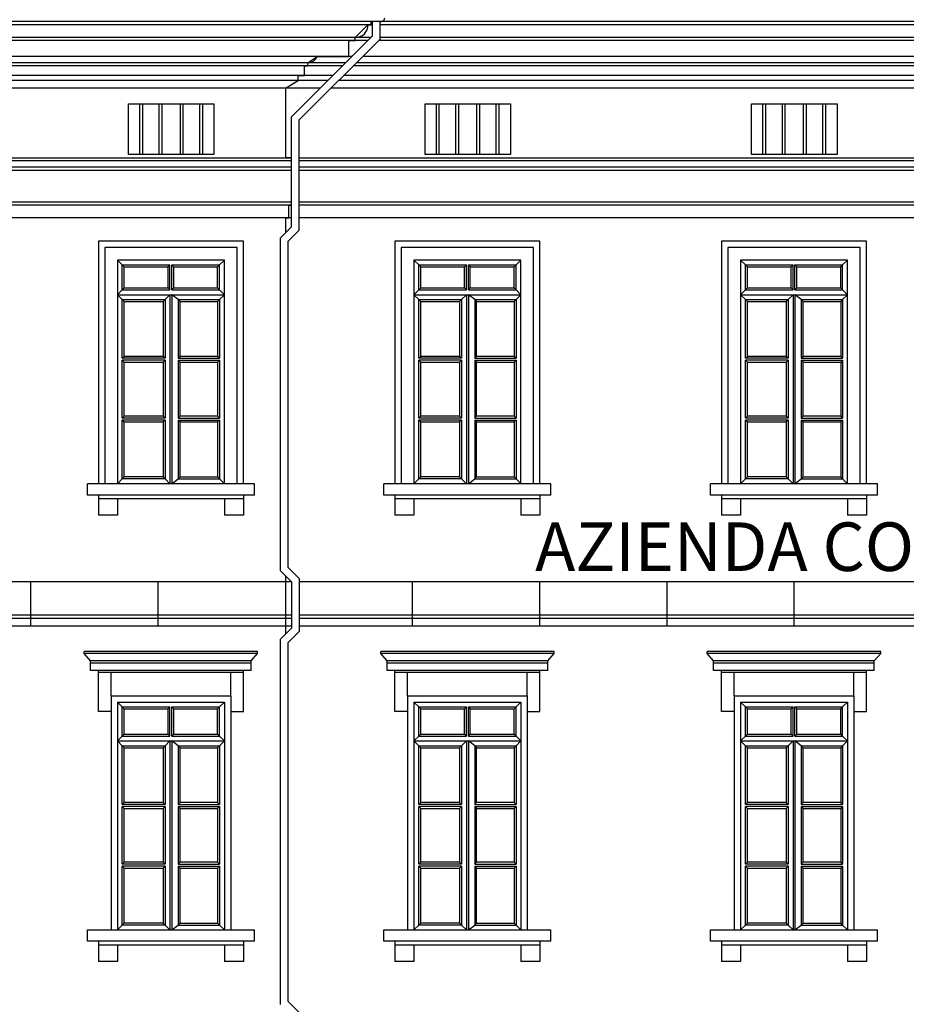
# Model space of a CAD drawing. Extents: x 492 to 738, y 26 to 101.
# Drawn here: x 549 to 559, y 46 to 57 of the extents above; entities that cross this region are included whole.
import ezdxf

# ---------------------------------------------------------------- set-up
doc = ezdxf.new("R2010")
doc.units = 0
doc.header["$MEASUREMENT"] = 0
for name, color, linetype in [('ARCHITETTONICI_1', 9, 'CONTINUOUS'), ('INFISSI', 9, 'CONTINUOUS'), ('PLUVIALI', 1, 'CONTINUOUS'), ('TESTI_ARCHITETTONICI', 8, 'CONTINUOUS')]:
    doc.layers.add(name, color=color, linetype=linetype)
doc.styles.get("Standard").update_dxf_attribs({"font": 'txt.shx'})

msp = doc.modelspace()

# ---------------------------------------------------------------- linework, layer by layer
at = {"layer": 'ARCHITETTONICI_1', "color": 0}
for p, q in [((553.118, 56.462), (536.54, 56.462)), ((552.945, 56.332), (553.075, 56.462)), ((553.075, 56.462), (553.108, 56.462)), ((553.108, 56.462), (553.108, 56.495)), ((553.108, 56.462), (553.108, 56.495)), ((588.3, 56.462), (553.198, 56.462)), ((553.105, 56.332), (536.553, 56.332)), ((552.945, 56.299), (552.945, 56.332)), ((552.945, 56.299), (552.945, 56.332)), ((588.3, 56.332), (553.198, 56.332)), ((553.072, 56.299), (536.585, 56.299)), ((552.88, 56.136), (552.88, 56.299)), ((552.88, 56.136), (552.88, 56.299)), ((552.88, 56.299), (552.945, 56.299)), ((588.312, 56.299), (553.186, 56.299)), ((552.91, 56.136), (536.748, 56.136)), ((552.457, 56.071), (552.554, 56.136)), ((552.554, 56.136), (552.88, 56.136)), ((588.475, 56.136), (553.023, 56.136)), ((552.845, 56.071), (536.813, 56.071)), ((552.812, 56.039), (536.846, 56.039)), ((552.424, 55.941), (552.424, 56.039)), ((552.424, 55.941), (552.424, 56.039)), ((552.424, 56.039), (552.457, 56.039)), ((552.457, 56.039), (552.457, 56.071)), ((552.457, 56.039), (552.457, 56.071)), ((588.572, 56.039), (552.925, 56.039)), ((588.54, 56.071), (552.958, 56.071)), ((552.714, 55.941), (536.943, 55.941)), ((552.359, 55.889), (552.359, 55.941)), ((552.359, 55.889), (552.359, 55.941)), ((552.359, 55.941), (552.424, 55.941)), ((588.67, 55.941), (552.827, 55.941)), ((552.662, 55.889), (536.995, 55.889)), ((552.229, 55.811), (552.359, 55.889)), ((552.229, 55.811), (552.359, 55.889)), ((588.722, 55.889), (552.775, 55.889)), ((552.584, 55.811), (537.073, 55.811)), ((588.8, 55.811), (552.697, 55.811)), ((537.369, 55.095), (552.289, 55.095)), ((552.289, 55.062), (537.369, 55.062)), ((552.289, 55.095), (552.229, 55.095)), ((552.369, 55.095), (589.129, 55.095)), ((589.129, 55.062), (552.369, 55.062)), ((552.289, 54.997), (537.369, 54.997)), ((552.289, 54.964), (537.369, 54.964)), ((589.129, 54.997), (552.369, 54.997)), ((589.129, 54.964), (552.369, 54.964)), ((552.289, 54.639), (537.369, 54.639)), ((552.289, 54.606), (537.369, 54.606)), ((552.261, 54.606), (552.289, 54.606)), ((552.261, 54.476), (552.261, 54.606)), ((552.261, 54.476), (552.261, 54.606)), ((589.129, 54.639), (552.369, 54.639)), ((589.129, 54.606), (552.369, 54.606)), ((552.289, 54.476), (537.369, 54.476)), ((552.229, 54.476), (552.261, 54.476)), ((589.129, 54.476), (552.369, 54.476)), ((550.189, 51.624), (550.189, 51.741)), ((551.908, 51.741), (550.189, 51.741)), ((551.908, 51.624), (551.908, 51.741)), ((553.239, 51.624), (553.239, 51.741)), ((554.958, 51.741), (553.239, 51.741)), ((554.958, 51.624), (554.958, 51.741)), ((558.318, 51.741), (556.599, 51.741)), ((556.599, 51.624), (556.599, 51.741)), ((558.318, 51.624), (558.318, 51.741)), ((551.908, 51.624), (550.189, 51.624)), ((550.303, 51.624), (550.303, 51.416)), ((551.794, 51.585), (550.303, 51.585)), ((550.499, 51.585), (550.499, 51.416)), ((551.599, 51.585), (551.599, 51.416)), ((551.794, 51.624), (551.794, 51.416)), ((554.958, 51.624), (553.239, 51.624)), ((553.353, 51.624), (553.353, 51.416)), ((554.844, 51.585), (553.353, 51.585)), ((553.549, 51.585), (553.549, 51.416)), ((554.649, 51.585), (554.649, 51.416)), ((554.844, 51.624), (554.844, 51.416)), ((558.318, 51.624), (556.599, 51.624)), ((556.713, 51.624), (556.713, 51.416)), ((558.204, 51.585), (556.713, 51.585)), ((556.909, 51.585), (556.909, 51.416)), ((558.009, 51.585), (558.009, 51.416)), ((558.204, 51.624), (558.204, 51.416)), ((550.499, 51.416), (550.303, 51.416)), ((551.794, 51.416), (551.599, 51.416)), ((553.549, 51.416), (553.353, 51.416)), ((554.844, 51.416), (554.649, 51.416)), ((556.909, 51.416), (556.713, 51.416)), ((558.204, 51.416), (558.009, 51.416)), ((552.289, 50.732), (537.369, 50.732)), ((549.605, 50.732), (549.605, 50.276)), ((550.914, 50.732), (550.914, 50.276)), ((589.129, 50.732), (552.369, 50.732)), ((553.532, 50.732), (553.532, 50.276)), ((554.84, 50.732), (554.84, 50.276)), ((556.149, 50.732), (556.149, 50.276)), ((557.458, 50.732), (557.458, 50.276)), ((552.289, 50.387), (537.369, 50.387)), ((552.289, 50.355), (537.369, 50.355)), ((589.129, 50.387), (552.369, 50.387)), ((589.129, 50.355), (552.369, 50.355)), ((552.289, 50.276), (537.369, 50.276)), ((589.129, 50.276), (552.369, 50.276)), ((551.941, 50.016), (550.157, 50.016)), ((550.157, 49.993), (550.157, 50.016)), ((551.941, 49.993), (550.157, 49.993)), ((550.222, 49.918), (550.157, 49.993)), ((551.875, 49.918), (551.941, 49.993)), ((551.941, 49.993), (551.941, 50.016)), ((554.991, 50.016), (553.207, 50.016)), ((553.207, 49.993), (553.207, 50.016)), ((554.991, 49.993), (553.207, 49.993)), ((553.272, 49.918), (553.207, 49.993)), ((554.925, 49.918), (554.991, 49.993)), ((554.991, 49.993), (554.991, 50.016)), ((558.351, 50.016), (556.567, 50.016)), ((556.567, 49.993), (556.567, 50.016)), ((558.351, 49.993), (556.567, 49.993)), ((556.632, 49.918), (556.567, 49.993)), ((558.285, 49.918), (558.351, 49.993)), ((558.351, 49.993), (558.351, 50.016)), ((551.875, 49.918), (550.222, 49.918)), ((550.222, 49.821), (550.222, 49.918)), ((551.875, 49.895), (550.222, 49.895)), ((551.875, 49.821), (551.875, 49.918)), ((554.925, 49.918), (553.272, 49.918)), ((553.272, 49.821), (553.272, 49.918)), ((554.925, 49.895), (553.272, 49.895)), ((554.925, 49.821), (554.925, 49.918)), ((558.285, 49.918), (556.632, 49.918)), ((556.632, 49.821), (556.632, 49.918)), ((558.285, 49.895), (556.632, 49.895)), ((558.285, 49.821), (558.285, 49.918)), ((551.875, 49.821), (550.222, 49.821)), ((550.303, 49.397), (550.303, 49.821)), ((551.794, 49.798), (550.303, 49.798)), ((550.434, 49.56), (550.434, 49.798)), ((551.664, 49.56), (551.664, 49.798)), ((551.794, 49.397), (551.794, 49.821)), ((554.925, 49.821), (553.272, 49.821)), ((553.353, 49.397), (553.353, 49.821)), ((554.844, 49.798), (553.353, 49.798)), ((553.484, 49.56), (553.484, 49.798)), ((554.714, 49.56), (554.714, 49.798)), ((554.844, 49.397), (554.844, 49.821)), ((558.285, 49.821), (556.632, 49.821)), ((556.713, 49.397), (556.713, 49.821)), ((558.204, 49.798), (556.713, 49.798)), ((556.844, 49.56), (556.844, 49.798)), ((558.074, 49.56), (558.074, 49.798)), ((558.204, 49.397), (558.204, 49.821)), ((550.434, 49.397), (550.303, 49.397)), ((551.664, 49.397), (551.794, 49.397)), ((553.484, 49.397), (553.353, 49.397)), ((554.714, 49.397), (554.844, 49.397)), ((556.844, 49.397), (556.713, 49.397)), ((558.074, 49.397), (558.204, 49.397)), ((550.189, 47.034), (550.189, 47.151)), ((551.908, 47.034), (551.908, 47.151)), ((553.239, 47.034), (553.239, 47.151)), ((554.958, 47.034), (554.958, 47.151)), ((556.599, 47.034), (556.599, 47.151)), ((558.318, 47.034), (558.318, 47.151)), ((551.908, 47.034), (550.189, 47.034)), ((550.303, 47.034), (550.303, 46.825)), ((551.794, 47.034), (551.794, 46.825)), ((554.958, 47.034), (553.239, 47.034)), ((553.353, 47.034), (553.353, 46.825)), ((554.844, 47.034), (554.844, 46.825)), ((558.318, 47.034), (556.599, 47.034)), ((556.713, 47.034), (556.713, 46.825)), ((558.204, 47.034), (558.204, 46.825)), ((551.794, 46.995), (550.303, 46.995)), ((550.499, 46.995), (550.499, 46.825)), ((551.599, 46.995), (551.599, 46.825)), ((554.844, 46.995), (553.353, 46.995)), ((553.549, 46.995), (553.549, 46.825)), ((554.649, 46.995), (554.649, 46.825)), ((558.204, 46.995), (556.713, 46.995)), ((556.909, 46.995), (556.909, 46.825)), ((558.009, 46.995), (558.009, 46.825)), ((550.499, 46.825), (550.303, 46.825)), ((551.794, 46.825), (551.599, 46.825)), ((553.549, 46.825), (553.353, 46.825)), ((554.844, 46.825), (554.649, 46.825)), ((556.909, 46.825), (556.713, 46.825)), ((558.204, 46.825), (558.009, 46.825))]:
    msp.add_line(p, q, dxfattribs=at)
at = {"layer": 'ARCHITETTONICI_1', "color": 0, "lineweight": -3}
for p, q in [((552.229, 55.811), (552.229, 55.095)), ((550.726, 55.648), (550.726, 55.127)), ((550.756, 55.648), (550.756, 55.127)), ((550.926, 55.648), (550.926, 55.127)), ((550.956, 55.648), (550.956, 55.127)), ((551.143, 55.648), (551.143, 55.127)), ((551.173, 55.648), (551.173, 55.127)), ((551.343, 55.648), (551.343, 55.127)), ((551.373, 55.648), (551.373, 55.127)), ((553.776, 55.648), (553.776, 55.127)), ((553.806, 55.648), (553.806, 55.127)), ((553.976, 55.648), (553.976, 55.127)), ((554.006, 55.648), (554.006, 55.127)), ((554.193, 55.648), (554.193, 55.127)), ((554.223, 55.648), (554.223, 55.127)), ((554.393, 55.648), (554.393, 55.127)), ((554.423, 55.648), (554.423, 55.127)), ((557.136, 55.648), (557.136, 55.127)), ((557.166, 55.648), (557.166, 55.127)), ((557.336, 55.648), (557.336, 55.127)), ((557.366, 55.648), (557.366, 55.127)), ((557.553, 55.648), (557.553, 55.127)), ((557.583, 55.648), (557.583, 55.127)), ((557.753, 55.648), (557.753, 55.127)), ((557.783, 55.648), (557.783, 55.127)), ((552.229, 54.476), (552.229, 54.323)), ((552.229, 50.792), (552.229, 50.194)), ((550.434, 49.56), (551.664, 49.56)), ((550.434, 49.56), (550.434, 47.151)), ((551.664, 49.56), (551.664, 47.151)), ((553.484, 49.56), (554.714, 49.56)), ((553.484, 49.56), (553.484, 47.151)), ((554.714, 49.56), (554.714, 47.151)), ((556.844, 49.56), (558.074, 49.56)), ((556.844, 49.56), (556.844, 47.151)), ((558.074, 49.56), (558.074, 47.151)), ((550.499, 49.495), (550.499, 47.151)), ((550.499, 49.495), (551.599, 49.495)), ((551.599, 49.495), (551.599, 47.151)), ((553.549, 49.495), (553.549, 47.151)), ((553.549, 49.495), (554.649, 49.495)), ((554.649, 49.495), (554.649, 47.151)), ((556.909, 49.495), (558.009, 49.495)), ((556.909, 49.495), (556.909, 47.151)), ((558.009, 49.495), (558.009, 47.151)), ((550.189, 47.151), (551.908, 47.151)), ((553.239, 47.151), (554.958, 47.151)), ((556.599, 47.151), (558.318, 47.151))]:
    msp.add_line(p, q, dxfattribs=at)
at = {"layer": 'ARCHITETTONICI_1', "color": 0}
for points in [[(551.794, 51.741), (551.794, 54.237), (550.303, 54.237), (550.303, 51.741)], [(554.844, 51.741), (554.844, 54.237), (553.353, 54.237), (553.353, 51.741)], [(558.204, 51.741), (558.204, 54.237), (556.713, 54.237), (556.713, 51.741)], [(551.729, 51.741), (551.729, 54.172), (550.369, 54.172), (550.369, 51.741)], [(554.779, 51.741), (554.779, 54.172), (553.419, 54.172), (553.419, 51.741)], [(558.139, 51.741), (558.139, 54.172), (556.779, 54.172), (556.779, 51.741)], [(551.599, 51.741), (551.599, 54.041), (550.499, 54.041), (550.499, 51.741)], [(554.649, 51.741), (554.649, 54.041), (553.549, 54.041), (553.549, 51.741)], [(558.009, 51.741), (558.009, 54.041), (556.909, 54.041), (556.909, 51.741)]]:
    msp.add_lwpolyline(points, dxfattribs=at)
for centre, radius, start, end in [((552.951, 56.456), 0.124, 267.2036, 2.7964), ((552.454, 56.181), 0.11, 271.4555, 335.9246)]:
    msp.add_arc(centre, radius, start, end, dxfattribs=at)
for points in [[(551.492, 55.127), (550.613, 55.127), (550.613, 55.648), (551.492, 55.648)], [(554.542, 55.127), (553.663, 55.127), (553.663, 55.648), (554.542, 55.648)], [(557.902, 55.127), (557.023, 55.127), (557.023, 55.648), (557.902, 55.648)]]:
    msp.add_3dface(points, dxfattribs=at)
at = {"layer": 'INFISSI', "color": 0, "lineweight": -3}
for p, q in [((550.549, 53.991), (550.499, 54.041)), ((550.549, 53.991), (551.039, 53.991)), ((550.569, 53.971), (550.549, 53.991)), ((550.549, 53.735), (550.549, 53.991)), ((551.019, 53.971), (551.039, 53.991)), ((551.039, 53.735), (551.039, 53.991)), ((551.059, 53.991), (551.549, 53.991)), ((551.059, 53.991), (551.079, 53.971)), ((551.059, 53.735), (551.059, 53.991)), ((551.529, 53.971), (551.549, 53.991)), ((551.549, 53.991), (551.599, 54.041)), ((551.549, 53.735), (551.549, 53.991)), ((553.599, 53.991), (553.549, 54.041)), ((553.599, 53.991), (554.089, 53.991)), ((553.619, 53.971), (553.599, 53.991)), ((553.599, 53.735), (553.599, 53.991)), ((554.069, 53.971), (554.089, 53.991)), ((554.089, 53.735), (554.089, 53.991)), ((554.109, 53.991), (554.599, 53.991)), ((554.109, 53.991), (554.129, 53.971)), ((554.109, 53.735), (554.109, 53.991)), ((554.579, 53.971), (554.599, 53.991)), ((554.599, 53.991), (554.649, 54.041)), ((554.599, 53.735), (554.599, 53.991)), ((556.959, 53.991), (556.909, 54.041)), ((556.959, 53.991), (557.449, 53.991)), ((556.979, 53.971), (556.959, 53.991)), ((556.959, 53.735), (556.959, 53.991)), ((557.429, 53.971), (557.449, 53.991)), ((557.449, 53.735), (557.449, 53.991)), ((557.469, 53.991), (557.959, 53.991)), ((557.469, 53.991), (557.489, 53.971)), ((557.469, 53.735), (557.469, 53.991)), ((557.939, 53.971), (557.959, 53.991)), ((557.959, 53.991), (558.009, 54.041)), ((557.959, 53.735), (557.959, 53.991)), ((550.569, 53.755), (550.569, 53.971)), ((550.569, 53.971), (551.019, 53.971)), ((551.019, 53.755), (551.019, 53.971)), ((551.079, 53.755), (551.079, 53.971)), ((551.079, 53.971), (551.529, 53.971)), ((551.529, 53.755), (551.529, 53.971)), ((553.619, 53.755), (553.619, 53.971)), ((553.619, 53.971), (554.069, 53.971)), ((554.069, 53.755), (554.069, 53.971)), ((554.129, 53.755), (554.129, 53.971)), ((554.129, 53.971), (554.579, 53.971)), ((554.579, 53.755), (554.579, 53.971)), ((556.979, 53.971), (557.429, 53.971)), ((556.979, 53.755), (556.979, 53.971)), ((557.429, 53.755), (557.429, 53.971)), ((557.489, 53.755), (557.489, 53.971)), ((557.489, 53.971), (557.939, 53.971)), ((557.939, 53.755), (557.939, 53.971)), ((550.499, 53.685), (550.549, 53.735)), ((550.499, 53.685), (551.599, 53.685)), ((550.549, 53.635), (550.499, 53.685)), ((550.549, 53.735), (550.569, 53.755)), ((550.549, 53.735), (551.039, 53.735)), ((550.569, 53.755), (551.019, 53.755)), ((550.989, 53.635), (551.039, 53.685)), ((551.019, 53.755), (551.039, 53.735)), ((551.039, 53.685), (551.039, 51.741)), ((551.059, 53.735), (551.079, 53.755)), ((551.059, 53.735), (551.549, 53.735)), ((551.059, 53.685), (551.059, 51.741)), ((551.124, 53.635), (551.059, 53.685)), ((551.079, 53.755), (551.529, 53.755)), ((551.549, 53.735), (551.529, 53.755)), ((551.599, 53.685), (551.549, 53.735)), ((551.549, 53.635), (551.599, 53.685)), ((553.549, 53.685), (553.599, 53.735)), ((553.549, 53.685), (554.649, 53.685)), ((553.599, 53.635), (553.549, 53.685)), ((553.599, 53.735), (553.619, 53.755)), ((553.599, 53.735), (554.089, 53.735)), ((553.619, 53.755), (554.069, 53.755)), ((554.039, 53.635), (554.089, 53.685)), ((554.069, 53.755), (554.089, 53.735)), ((554.089, 53.685), (554.089, 51.741)), ((554.109, 53.735), (554.129, 53.755)), ((554.109, 53.735), (554.599, 53.735)), ((554.109, 53.685), (554.109, 51.741)), ((554.174, 53.635), (554.109, 53.685)), ((554.129, 53.755), (554.579, 53.755)), ((554.599, 53.735), (554.579, 53.755)), ((554.649, 53.685), (554.599, 53.735)), ((554.599, 53.635), (554.649, 53.685)), ((556.909, 53.685), (556.959, 53.735)), ((556.909, 53.685), (558.009, 53.685)), ((556.959, 53.635), (556.909, 53.685)), ((556.959, 53.735), (556.979, 53.755)), ((556.959, 53.735), (557.449, 53.735)), ((556.979, 53.755), (557.429, 53.755)), ((557.399, 53.635), (557.449, 53.685)), ((557.429, 53.755), (557.449, 53.735)), ((557.449, 53.685), (557.449, 51.741)), ((557.469, 53.735), (557.489, 53.755)), ((557.469, 53.735), (557.959, 53.735)), ((557.469, 53.685), (557.469, 51.741)), ((557.534, 53.635), (557.469, 53.685)), ((557.489, 53.755), (557.939, 53.755)), ((557.959, 53.735), (557.939, 53.755)), ((558.009, 53.685), (557.959, 53.735)), ((557.959, 53.635), (558.009, 53.685)), ((550.549, 53.635), (550.569, 53.615)), ((550.549, 53.031), (550.549, 53.635)), ((550.549, 53.635), (550.989, 53.635)), ((550.569, 53.051), (550.569, 53.615)), ((550.569, 53.615), (550.969, 53.615)), ((550.989, 53.635), (550.969, 53.615)), ((550.969, 53.615), (550.969, 53.051)), ((550.989, 53.635), (550.989, 53.031)), ((551.124, 53.635), (551.124, 53.031)), ((551.124, 53.635), (551.144, 53.615)), ((551.124, 53.635), (551.549, 53.635)), ((551.144, 53.051), (551.144, 53.615)), ((551.144, 53.615), (551.529, 53.615)), ((551.549, 53.635), (551.529, 53.615)), ((551.529, 53.615), (551.529, 53.051)), ((551.549, 53.635), (551.549, 53.031)), ((553.599, 53.635), (553.619, 53.615)), ((553.599, 53.031), (553.599, 53.635)), ((553.599, 53.635), (554.039, 53.635)), ((553.619, 53.051), (553.619, 53.615)), ((553.619, 53.615), (554.019, 53.615)), ((554.039, 53.635), (554.019, 53.615)), ((554.019, 53.615), (554.019, 53.051)), ((554.039, 53.635), (554.039, 53.031)), ((554.174, 53.635), (554.174, 53.031)), ((554.174, 53.635), (554.194, 53.615)), ((554.174, 53.635), (554.599, 53.635)), ((554.194, 53.051), (554.194, 53.615)), ((554.194, 53.615), (554.579, 53.615)), ((554.599, 53.635), (554.579, 53.615)), ((554.579, 53.615), (554.579, 53.051)), ((554.599, 53.635), (554.599, 53.031)), ((556.959, 53.635), (557.399, 53.635)), ((556.959, 53.635), (556.979, 53.615)), ((556.959, 53.031), (556.959, 53.635)), ((556.979, 53.615), (557.379, 53.615)), ((556.979, 53.051), (556.979, 53.615)), ((557.399, 53.635), (557.379, 53.615)), ((557.379, 53.615), (557.379, 53.051)), ((557.399, 53.635), (557.399, 53.031)), ((557.534, 53.635), (557.534, 53.031)), ((557.534, 53.635), (557.554, 53.615)), ((557.534, 53.635), (557.959, 53.635)), ((557.554, 53.051), (557.554, 53.615)), ((557.554, 53.615), (557.939, 53.615)), ((557.959, 53.635), (557.939, 53.615)), ((557.939, 53.615), (557.939, 53.051)), ((557.959, 53.635), (557.959, 53.031)), ((550.549, 53.031), (550.569, 53.051)), ((550.989, 53.031), (550.549, 53.031)), ((550.549, 52.416), (550.549, 53.011)), ((550.989, 53.011), (550.549, 53.011)), ((550.549, 53.011), (550.569, 52.991)), ((550.969, 53.051), (550.569, 53.051)), ((550.569, 52.436), (550.569, 52.991)), ((550.569, 52.991), (550.969, 52.991)), ((550.989, 53.031), (550.969, 53.051)), ((550.989, 53.011), (550.969, 52.991)), ((550.969, 52.991), (550.969, 52.436)), ((550.989, 53.011), (550.989, 52.416)), ((551.124, 53.031), (551.144, 53.051)), ((551.124, 53.031), (551.549, 53.031)), ((551.124, 53.011), (551.124, 52.416)), ((551.124, 53.011), (551.549, 53.011)), ((551.124, 53.011), (551.144, 52.991)), ((551.529, 53.051), (551.144, 53.051)), ((551.144, 52.436), (551.144, 52.991)), ((551.144, 52.991), (551.529, 52.991)), ((551.549, 53.031), (551.529, 53.051)), ((551.549, 53.011), (551.529, 52.991)), ((551.529, 52.991), (551.529, 52.436)), ((551.549, 53.011), (551.549, 52.416)), ((553.599, 53.031), (553.619, 53.051)), ((554.039, 53.031), (553.599, 53.031)), ((553.599, 52.416), (553.599, 53.011)), ((554.039, 53.011), (553.599, 53.011)), ((553.599, 53.011), (553.619, 52.991)), ((554.019, 53.051), (553.619, 53.051)), ((553.619, 52.436), (553.619, 52.991)), ((553.619, 52.991), (554.019, 52.991)), ((554.039, 53.031), (554.019, 53.051)), ((554.039, 53.011), (554.019, 52.991)), ((554.019, 52.991), (554.019, 52.436)), ((554.039, 53.011), (554.039, 52.416)), ((554.174, 53.031), (554.194, 53.051)), ((554.174, 53.031), (554.599, 53.031)), ((554.174, 53.011), (554.174, 52.416)), ((554.174, 53.011), (554.599, 53.011)), ((554.174, 53.011), (554.194, 52.991)), ((554.579, 53.051), (554.194, 53.051)), ((554.194, 52.436), (554.194, 52.991)), ((554.194, 52.991), (554.579, 52.991)), ((554.599, 53.031), (554.579, 53.051)), ((554.599, 53.011), (554.579, 52.991)), ((554.579, 52.991), (554.579, 52.436)), ((554.599, 53.011), (554.599, 52.416)), ((556.959, 53.031), (556.979, 53.051)), ((557.399, 53.031), (556.959, 53.031)), ((556.959, 52.416), (556.959, 53.011)), ((557.399, 53.011), (556.959, 53.011)), ((556.959, 53.011), (556.979, 52.991)), ((557.379, 53.051), (556.979, 53.051)), ((556.979, 52.436), (556.979, 52.991)), ((556.979, 52.991), (557.379, 52.991)), ((557.399, 53.031), (557.379, 53.051)), ((557.399, 53.011), (557.379, 52.991)), ((557.379, 52.991), (557.379, 52.436)), ((557.399, 53.011), (557.399, 52.416)), ((557.534, 53.031), (557.554, 53.051)), ((557.534, 53.031), (557.959, 53.031)), ((557.534, 53.011), (557.534, 52.416)), ((557.534, 53.011), (557.959, 53.011)), ((557.534, 53.011), (557.554, 52.991)), ((557.939, 53.051), (557.554, 53.051)), ((557.554, 52.436), (557.554, 52.991)), ((557.554, 52.991), (557.939, 52.991)), ((557.959, 53.031), (557.939, 53.051)), ((557.959, 53.011), (557.939, 52.991)), ((557.939, 52.991), (557.939, 52.436)), ((557.959, 53.011), (557.959, 52.416)), ((550.549, 52.416), (550.569, 52.436)), ((550.989, 52.416), (550.549, 52.416)), ((550.989, 52.396), (550.549, 52.396)), ((550.549, 52.396), (550.569, 52.376)), ((550.549, 51.791), (550.549, 52.396)), ((550.969, 52.436), (550.569, 52.436)), ((550.569, 51.811), (550.569, 52.376)), ((550.569, 52.376), (550.969, 52.376)), ((550.989, 52.416), (550.969, 52.436)), ((550.989, 52.396), (550.969, 52.376)), ((550.969, 52.376), (550.969, 51.811)), ((550.989, 52.396), (550.989, 51.791)), ((551.124, 52.416), (551.144, 52.436)), ((551.124, 52.416), (551.549, 52.416)), ((551.124, 52.396), (551.549, 52.396)), ((551.124, 52.396), (551.124, 51.791)), ((551.124, 52.396), (551.144, 52.376)), ((551.529, 52.436), (551.144, 52.436)), ((551.144, 51.811), (551.144, 52.376)), ((551.144, 52.376), (551.529, 52.376)), ((551.549, 52.416), (551.529, 52.436)), ((551.549, 52.396), (551.529, 52.376)), ((551.529, 52.376), (551.529, 51.811)), ((551.549, 52.396), (551.549, 51.791)), ((553.599, 52.416), (553.619, 52.436)), ((554.039, 52.416), (553.599, 52.416)), ((554.039, 52.396), (553.599, 52.396)), ((553.599, 52.396), (553.619, 52.376)), ((553.599, 51.791), (553.599, 52.396)), ((554.019, 52.436), (553.619, 52.436)), ((553.619, 51.811), (553.619, 52.376)), ((553.619, 52.376), (554.019, 52.376)), ((554.039, 52.416), (554.019, 52.436)), ((554.039, 52.396), (554.019, 52.376)), ((554.019, 52.376), (554.019, 51.811)), ((554.039, 52.396), (554.039, 51.791)), ((554.174, 52.416), (554.194, 52.436)), ((554.174, 52.416), (554.599, 52.416)), ((554.174, 52.396), (554.599, 52.396)), ((554.174, 52.396), (554.174, 51.791)), ((554.174, 52.396), (554.194, 52.376)), ((554.579, 52.436), (554.194, 52.436)), ((554.194, 51.811), (554.194, 52.376)), ((554.194, 52.376), (554.579, 52.376)), ((554.599, 52.416), (554.579, 52.436)), ((554.599, 52.396), (554.579, 52.376)), ((554.579, 52.376), (554.579, 51.811)), ((554.599, 52.396), (554.599, 51.791)), ((556.959, 52.416), (556.979, 52.436)), ((557.399, 52.416), (556.959, 52.416)), ((557.399, 52.396), (556.959, 52.396)), ((556.959, 52.396), (556.979, 52.376)), ((556.959, 51.791), (556.959, 52.396)), ((557.379, 52.436), (556.979, 52.436)), ((556.979, 52.376), (557.379, 52.376)), ((556.979, 51.811), (556.979, 52.376)), ((557.399, 52.416), (557.379, 52.436)), ((557.399, 52.396), (557.379, 52.376)), ((557.379, 52.376), (557.379, 51.811)), ((557.399, 52.396), (557.399, 51.791)), ((557.534, 52.416), (557.554, 52.436)), ((557.534, 52.416), (557.959, 52.416)), ((557.534, 52.396), (557.959, 52.396)), ((557.534, 52.396), (557.534, 51.791)), ((557.534, 52.396), (557.554, 52.376)), ((557.939, 52.436), (557.554, 52.436)), ((557.554, 51.811), (557.554, 52.376)), ((557.554, 52.376), (557.939, 52.376)), ((557.959, 52.416), (557.939, 52.436)), ((557.959, 52.396), (557.939, 52.376)), ((557.939, 52.376), (557.939, 51.811)), ((557.959, 52.396), (557.959, 51.791)), ((550.499, 51.741), (550.549, 51.791)), ((550.549, 51.791), (550.569, 51.811)), ((550.989, 51.791), (550.549, 51.791)), ((550.969, 51.811), (550.569, 51.811)), ((550.989, 51.791), (550.969, 51.811)), ((550.989, 51.791), (551.039, 51.741)), ((551.059, 51.741), (551.124, 51.791)), ((551.124, 51.791), (551.144, 51.811)), ((551.124, 51.791), (551.549, 51.791)), ((551.144, 51.811), (551.529, 51.811)), ((551.549, 51.791), (551.529, 51.811)), ((551.599, 51.741), (551.549, 51.791)), ((553.549, 51.741), (553.599, 51.791)), ((553.599, 51.791), (553.619, 51.811)), ((554.039, 51.791), (553.599, 51.791)), ((554.019, 51.811), (553.619, 51.811)), ((554.039, 51.791), (554.019, 51.811)), ((554.039, 51.791), (554.089, 51.741)), ((554.109, 51.741), (554.174, 51.791)), ((554.174, 51.791), (554.194, 51.811)), ((554.174, 51.791), (554.599, 51.791)), ((554.194, 51.811), (554.579, 51.811)), ((554.599, 51.791), (554.579, 51.811)), ((554.649, 51.741), (554.599, 51.791)), ((556.909, 51.741), (556.959, 51.791)), ((556.959, 51.791), (556.979, 51.811)), ((557.399, 51.791), (556.959, 51.791)), ((557.379, 51.811), (556.979, 51.811)), ((557.399, 51.791), (557.379, 51.811)), ((557.399, 51.791), (557.449, 51.741)), ((557.469, 51.741), (557.534, 51.791)), ((557.534, 51.791), (557.554, 51.811)), ((557.534, 51.791), (557.959, 51.791)), ((557.554, 51.811), (557.939, 51.811)), ((557.959, 51.791), (557.939, 51.811)), ((558.009, 51.741), (557.959, 51.791)), ((550.549, 49.445), (550.499, 49.495)), ((550.549, 49.145), (550.549, 49.445)), ((550.569, 49.425), (550.549, 49.445)), ((550.549, 49.445), (551.039, 49.445)), ((551.019, 49.425), (551.039, 49.445)), ((551.039, 49.145), (551.039, 49.445)), ((551.059, 49.145), (551.059, 49.445)), ((551.059, 49.445), (551.079, 49.425)), ((551.059, 49.445), (551.549, 49.445)), ((551.529, 49.425), (551.549, 49.445)), ((551.549, 49.445), (551.599, 49.495)), ((551.549, 49.145), (551.549, 49.445)), ((553.599, 49.445), (553.549, 49.495)), ((553.599, 49.145), (553.599, 49.445)), ((553.619, 49.425), (553.599, 49.445)), ((553.599, 49.445), (554.089, 49.445)), ((554.069, 49.425), (554.089, 49.445)), ((554.089, 49.145), (554.089, 49.445)), ((554.109, 49.145), (554.109, 49.445)), ((554.109, 49.445), (554.129, 49.425)), ((554.109, 49.445), (554.599, 49.445)), ((554.579, 49.425), (554.599, 49.445)), ((554.599, 49.445), (554.649, 49.495)), ((554.599, 49.145), (554.599, 49.445)), ((556.959, 49.445), (556.909, 49.495)), ((556.959, 49.445), (557.449, 49.445)), ((556.959, 49.145), (556.959, 49.445)), ((556.979, 49.425), (556.959, 49.445)), ((557.429, 49.425), (557.449, 49.445)), ((557.449, 49.145), (557.449, 49.445)), ((557.469, 49.145), (557.469, 49.445)), ((557.469, 49.445), (557.489, 49.425)), ((557.469, 49.445), (557.959, 49.445)), ((557.939, 49.425), (557.959, 49.445)), ((557.959, 49.445), (558.009, 49.495)), ((557.959, 49.145), (557.959, 49.445)), ((550.569, 49.425), (551.019, 49.425)), ((550.569, 49.165), (550.569, 49.425)), ((551.019, 49.165), (551.019, 49.425)), ((551.079, 49.425), (551.529, 49.425)), ((551.079, 49.165), (551.079, 49.425)), ((551.529, 49.165), (551.529, 49.425)), ((553.619, 49.425), (554.069, 49.425)), ((553.619, 49.165), (553.619, 49.425)), ((554.069, 49.165), (554.069, 49.425)), ((554.129, 49.425), (554.579, 49.425)), ((554.129, 49.165), (554.129, 49.425)), ((554.579, 49.165), (554.579, 49.425)), ((556.979, 49.425), (557.429, 49.425)), ((556.979, 49.165), (556.979, 49.425)), ((557.429, 49.165), (557.429, 49.425)), ((557.489, 49.425), (557.939, 49.425)), ((557.489, 49.165), (557.489, 49.425)), ((557.939, 49.165), (557.939, 49.425)), ((550.499, 49.095), (550.549, 49.145)), ((550.549, 49.145), (550.569, 49.165)), ((550.549, 49.145), (551.039, 49.145)), ((550.569, 49.165), (551.019, 49.165)), ((551.019, 49.165), (551.039, 49.145)), ((551.059, 49.145), (551.079, 49.165)), ((551.059, 49.145), (551.549, 49.145)), ((551.079, 49.165), (551.529, 49.165)), ((551.549, 49.145), (551.529, 49.165)), ((551.599, 49.095), (551.549, 49.145)), ((553.549, 49.095), (553.599, 49.145)), ((553.599, 49.145), (553.619, 49.165)), ((553.599, 49.145), (554.089, 49.145)), ((553.619, 49.165), (554.069, 49.165)), ((554.069, 49.165), (554.089, 49.145)), ((554.109, 49.145), (554.129, 49.165)), ((554.109, 49.145), (554.599, 49.145)), ((554.129, 49.165), (554.579, 49.165)), ((554.599, 49.145), (554.579, 49.165)), ((554.649, 49.095), (554.599, 49.145)), ((556.909, 49.095), (556.959, 49.145)), ((556.959, 49.145), (556.979, 49.165)), ((556.959, 49.145), (557.449, 49.145)), ((556.979, 49.165), (557.429, 49.165)), ((557.429, 49.165), (557.449, 49.145)), ((557.469, 49.145), (557.489, 49.165)), ((557.469, 49.145), (557.959, 49.145)), ((557.489, 49.165), (557.939, 49.165)), ((557.959, 49.145), (557.939, 49.165)), ((558.009, 49.095), (557.959, 49.145)), ((550.499, 49.095), (551.599, 49.095)), ((550.549, 49.045), (550.499, 49.095)), ((550.549, 49.045), (550.569, 49.025)), ((550.549, 48.44), (550.549, 49.045)), ((550.549, 49.045), (550.989, 49.045)), ((550.989, 49.045), (550.969, 49.025)), ((550.989, 49.045), (551.039, 49.095)), ((550.989, 49.045), (550.989, 48.44)), ((551.039, 49.095), (551.039, 47.151)), ((551.059, 49.095), (551.059, 47.151)), ((551.124, 49.045), (551.059, 49.095)), ((551.124, 49.045), (551.124, 48.44)), ((551.124, 49.045), (551.144, 49.025)), ((551.124, 49.045), (551.549, 49.045)), ((551.549, 49.045), (551.529, 49.025)), ((551.549, 49.045), (551.599, 49.095)), ((551.549, 49.045), (551.549, 48.44)), ((553.549, 49.095), (554.649, 49.095)), ((553.599, 49.045), (553.549, 49.095)), ((553.599, 49.045), (553.619, 49.025)), ((553.599, 48.44), (553.599, 49.045)), ((553.599, 49.045), (554.039, 49.045)), ((554.039, 49.045), (554.019, 49.025)), ((554.039, 49.045), (554.089, 49.095)), ((554.039, 49.045), (554.039, 48.44)), ((554.089, 49.095), (554.089, 47.151)), ((554.109, 49.095), (554.109, 47.151)), ((554.174, 49.045), (554.109, 49.095)), ((554.174, 49.045), (554.174, 48.44)), ((554.174, 49.045), (554.194, 49.025)), ((554.174, 49.045), (554.599, 49.045)), ((554.599, 49.045), (554.579, 49.025)), ((554.599, 49.045), (554.649, 49.095)), ((554.599, 49.045), (554.599, 48.44)), ((556.909, 49.095), (558.009, 49.095)), ((556.959, 49.045), (556.909, 49.095)), ((556.959, 49.045), (557.399, 49.045)), ((556.959, 49.045), (556.979, 49.025)), ((556.959, 48.44), (556.959, 49.045)), ((557.399, 49.045), (557.379, 49.025)), ((557.399, 49.045), (557.449, 49.095)), ((557.399, 49.045), (557.399, 48.44)), ((557.449, 49.095), (557.449, 47.151)), ((557.469, 49.095), (557.469, 47.151)), ((557.534, 49.045), (557.469, 49.095)), ((557.534, 49.045), (557.534, 48.44)), ((557.534, 49.045), (557.554, 49.025)), ((557.534, 49.045), (557.959, 49.045)), ((557.959, 49.045), (557.939, 49.025)), ((557.959, 49.045), (558.009, 49.095)), ((557.959, 49.045), (557.959, 48.44)), ((550.569, 48.46), (550.569, 49.025)), ((550.569, 49.025), (550.969, 49.025)), ((550.969, 49.025), (550.969, 48.46)), ((551.144, 48.46), (551.144, 49.025)), ((551.144, 49.025), (551.529, 49.025)), ((551.529, 49.025), (551.529, 48.46)), ((553.619, 48.46), (553.619, 49.025)), ((553.619, 49.025), (554.019, 49.025)), ((554.019, 49.025), (554.019, 48.46)), ((554.194, 48.46), (554.194, 49.025)), ((554.194, 49.025), (554.579, 49.025)), ((554.579, 49.025), (554.579, 48.46)), ((556.979, 49.025), (557.379, 49.025)), ((556.979, 48.46), (556.979, 49.025)), ((557.379, 49.025), (557.379, 48.46)), ((557.554, 48.46), (557.554, 49.025)), ((557.554, 49.025), (557.939, 49.025)), ((557.939, 49.025), (557.939, 48.46)), ((550.549, 48.44), (550.569, 48.46)), ((550.989, 48.44), (550.549, 48.44)), ((550.989, 48.42), (550.549, 48.42)), ((550.549, 48.42), (550.569, 48.4)), ((550.549, 47.826), (550.549, 48.42)), ((550.969, 48.46), (550.569, 48.46)), ((550.989, 48.44), (550.969, 48.46)), ((550.989, 48.42), (550.969, 48.4)), ((550.989, 48.42), (550.989, 47.826)), ((551.124, 48.44), (551.144, 48.46)), ((551.124, 48.44), (551.549, 48.44)), ((551.124, 48.42), (551.549, 48.42)), ((551.124, 48.42), (551.124, 47.826)), ((551.124, 48.42), (551.144, 48.4)), ((551.529, 48.46), (551.144, 48.46)), ((551.549, 48.44), (551.529, 48.46)), ((551.549, 48.42), (551.529, 48.4)), ((551.549, 48.42), (551.549, 47.826)), ((553.599, 48.44), (553.619, 48.46)), ((554.039, 48.44), (553.599, 48.44)), ((554.039, 48.42), (553.599, 48.42)), ((553.599, 48.42), (553.619, 48.4)), ((553.599, 47.826), (553.599, 48.42)), ((554.019, 48.46), (553.619, 48.46)), ((554.039, 48.44), (554.019, 48.46)), ((554.039, 48.42), (554.019, 48.4)), ((554.039, 48.42), (554.039, 47.826)), ((554.174, 48.44), (554.194, 48.46)), ((554.174, 48.44), (554.599, 48.44)), ((554.174, 48.42), (554.599, 48.42)), ((554.174, 48.42), (554.174, 47.826)), ((554.174, 48.42), (554.194, 48.4)), ((554.579, 48.46), (554.194, 48.46)), ((554.599, 48.44), (554.579, 48.46)), ((554.599, 48.42), (554.579, 48.4)), ((554.599, 48.42), (554.599, 47.826)), ((556.959, 48.44), (556.979, 48.46)), ((557.399, 48.44), (556.959, 48.44)), ((557.399, 48.42), (556.959, 48.42)), ((556.959, 48.42), (556.979, 48.4)), ((556.959, 47.826), (556.959, 48.42)), ((557.379, 48.46), (556.979, 48.46)), ((557.399, 48.44), (557.379, 48.46)), ((557.399, 48.42), (557.379, 48.4)), ((557.399, 48.42), (557.399, 47.826)), ((557.534, 48.44), (557.554, 48.46)), ((557.534, 48.44), (557.959, 48.44)), ((557.534, 48.42), (557.959, 48.42)), ((557.534, 48.42), (557.534, 47.826)), ((557.534, 48.42), (557.554, 48.4)), ((557.939, 48.46), (557.554, 48.46)), ((557.959, 48.44), (557.939, 48.46)), ((557.959, 48.42), (557.939, 48.4)), ((557.959, 48.42), (557.959, 47.826)), ((550.569, 47.846), (550.569, 48.4)), ((550.569, 48.4), (550.969, 48.4)), ((550.969, 48.4), (550.969, 47.846)), ((551.144, 47.846), (551.144, 48.4)), ((551.144, 48.4), (551.529, 48.4)), ((551.529, 48.4), (551.529, 47.846)), ((553.619, 47.846), (553.619, 48.4)), ((553.619, 48.4), (554.019, 48.4)), ((554.019, 48.4), (554.019, 47.846)), ((554.194, 47.846), (554.194, 48.4)), ((554.194, 48.4), (554.579, 48.4)), ((554.579, 48.4), (554.579, 47.846)), ((556.979, 48.4), (557.379, 48.4)), ((556.979, 47.846), (556.979, 48.4)), ((557.379, 48.4), (557.379, 47.846)), ((557.554, 47.846), (557.554, 48.4)), ((557.554, 48.4), (557.939, 48.4)), ((557.939, 48.4), (557.939, 47.846)), ((550.549, 47.826), (550.569, 47.846)), ((550.989, 47.826), (550.549, 47.826)), ((550.969, 47.846), (550.569, 47.846)), ((550.989, 47.826), (550.969, 47.846)), ((551.124, 47.826), (551.144, 47.846)), ((551.124, 47.826), (551.549, 47.826)), ((551.529, 47.846), (551.144, 47.846)), ((551.549, 47.826), (551.529, 47.846)), ((553.599, 47.826), (553.619, 47.846)), ((554.039, 47.826), (553.599, 47.826)), ((554.019, 47.846), (553.619, 47.846)), ((554.039, 47.826), (554.019, 47.846)), ((554.174, 47.826), (554.194, 47.846)), ((554.174, 47.826), (554.599, 47.826)), ((554.579, 47.846), (554.194, 47.846)), ((554.599, 47.826), (554.579, 47.846)), ((556.959, 47.826), (556.979, 47.846)), ((557.399, 47.826), (556.959, 47.826)), ((557.379, 47.846), (556.979, 47.846)), ((557.399, 47.826), (557.379, 47.846)), ((557.534, 47.826), (557.554, 47.846)), ((557.534, 47.826), (557.959, 47.826)), ((557.939, 47.846), (557.554, 47.846)), ((557.959, 47.826), (557.939, 47.846)), ((550.989, 47.806), (550.549, 47.806)), ((550.549, 47.806), (550.569, 47.786)), ((550.549, 47.201), (550.549, 47.806)), ((550.569, 47.221), (550.569, 47.786)), ((550.569, 47.786), (550.969, 47.786)), ((550.989, 47.806), (550.969, 47.786)), ((550.969, 47.786), (550.969, 47.221)), ((550.989, 47.806), (550.989, 47.201)), ((551.124, 47.806), (551.549, 47.806)), ((551.124, 47.806), (551.124, 47.201)), ((551.124, 47.806), (551.144, 47.786)), ((551.144, 47.221), (551.144, 47.786)), ((551.144, 47.786), (551.529, 47.786)), ((551.549, 47.806), (551.529, 47.786)), ((551.529, 47.786), (551.529, 47.221)), ((551.549, 47.806), (551.549, 47.201)), ((554.039, 47.806), (553.599, 47.806)), ((553.599, 47.806), (553.619, 47.786)), ((553.599, 47.201), (553.599, 47.806)), ((553.619, 47.221), (553.619, 47.786)), ((553.619, 47.786), (554.019, 47.786)), ((554.039, 47.806), (554.019, 47.786)), ((554.019, 47.786), (554.019, 47.221)), ((554.039, 47.806), (554.039, 47.201)), ((554.174, 47.806), (554.599, 47.806)), ((554.174, 47.806), (554.174, 47.201)), ((554.174, 47.806), (554.194, 47.786)), ((554.194, 47.221), (554.194, 47.786)), ((554.194, 47.786), (554.579, 47.786)), ((554.599, 47.806), (554.579, 47.786)), ((554.579, 47.786), (554.579, 47.221)), ((554.599, 47.806), (554.599, 47.201)), ((557.399, 47.806), (556.959, 47.806)), ((556.959, 47.806), (556.979, 47.786)), ((556.959, 47.201), (556.959, 47.806)), ((556.979, 47.786), (557.379, 47.786)), ((556.979, 47.221), (556.979, 47.786)), ((557.399, 47.806), (557.379, 47.786)), ((557.379, 47.786), (557.379, 47.221)), ((557.399, 47.806), (557.399, 47.201)), ((557.534, 47.806), (557.959, 47.806)), ((557.534, 47.806), (557.534, 47.201)), ((557.534, 47.806), (557.554, 47.786)), ((557.554, 47.221), (557.554, 47.786)), ((557.554, 47.786), (557.939, 47.786)), ((557.959, 47.806), (557.939, 47.786)), ((557.939, 47.786), (557.939, 47.221)), ((557.959, 47.806), (557.959, 47.201)), ((550.549, 47.201), (550.569, 47.221)), ((550.969, 47.221), (550.569, 47.221)), ((550.989, 47.201), (550.969, 47.221)), ((551.124, 47.201), (551.144, 47.221)), ((551.144, 47.221), (551.529, 47.221)), ((551.549, 47.201), (551.529, 47.221)), ((553.599, 47.201), (553.619, 47.221)), ((554.019, 47.221), (553.619, 47.221)), ((554.039, 47.201), (554.019, 47.221)), ((554.174, 47.201), (554.194, 47.221)), ((554.194, 47.221), (554.579, 47.221)), ((554.599, 47.201), (554.579, 47.221)), ((556.959, 47.201), (556.979, 47.221)), ((557.379, 47.221), (556.979, 47.221)), ((557.399, 47.201), (557.379, 47.221)), ((557.534, 47.201), (557.554, 47.221)), ((557.554, 47.221), (557.939, 47.221)), ((557.959, 47.201), (557.939, 47.221)), ((550.499, 47.151), (550.549, 47.201)), ((550.989, 47.201), (550.549, 47.201)), ((550.989, 47.201), (551.039, 47.151)), ((551.059, 47.151), (551.124, 47.201)), ((551.124, 47.201), (551.549, 47.201)), ((551.599, 47.151), (551.549, 47.201)), ((553.549, 47.151), (553.599, 47.201)), ((554.039, 47.201), (553.599, 47.201)), ((554.039, 47.201), (554.089, 47.151)), ((554.109, 47.151), (554.174, 47.201)), ((554.174, 47.201), (554.599, 47.201)), ((554.649, 47.151), (554.599, 47.201)), ((556.909, 47.151), (556.959, 47.201)), ((557.399, 47.201), (556.959, 47.201)), ((557.399, 47.201), (557.449, 47.151)), ((557.469, 47.151), (557.534, 47.201)), ((557.534, 47.201), (557.959, 47.201)), ((558.009, 47.151), (557.959, 47.201))]:
    msp.add_line(p, q, dxfattribs=at)
at = {"layer": 'PLUVIALI', "color": 0}
for p, q in [((623.368, 56.495), (518.34, 56.495)), ((553.118, 56.495), (553.118, 56.345)), ((553.198, 56.495), (553.198, 56.311)), ((553.118, 56.345), (552.289, 55.516)), ((553.198, 56.311), (552.369, 55.483)), ((552.289, 54.383), (552.289, 55.516)), ((552.369, 54.35), (552.369, 55.483)), ((552.289, 54.383), (552.172, 54.266)), ((552.369, 54.35), (552.252, 54.233)), ((552.172, 54.266), (552.172, 50.849)), ((552.252, 54.233), (552.252, 50.882)), ((552.289, 50.732), (552.172, 50.849)), ((552.369, 50.765), (552.252, 50.882)), ((552.369, 50.765), (552.369, 50.221)), ((552.289, 50.732), (552.289, 50.254)), ((552.289, 50.254), (552.172, 50.137)), ((552.369, 50.221), (552.252, 50.104)), ((552.172, 50.137), (552.172, 46.385)), ((552.252, 50.104), (552.252, 46.418)), ((552.369, 46.302), (552.252, 46.418))]:
    msp.add_line(p, q, dxfattribs=at)
msp.add_lwpolyline([(553.208, 56.495, 0.414214), (553.248, 56.535)], format="xyb", dxfattribs=at)

# ---------------------------------------------------------------- texts
at = {"layer": 'TESTI_ARCHITETTONICI', "color": 0, "linetype": 'Continuous', "insert": (554.795, 51.343), "char_height": 0.5, "width": 24.4337, "attachment_point": 1}
msp.add_mtext("{\\fBaskerville|b0|i0|c0|p18;AZIENDA COMUNALE DEI SERVIZI ELETTRICITA' GAS ACQUA}", dxfattribs=at)

doc.saveas('drawing.dxf')
